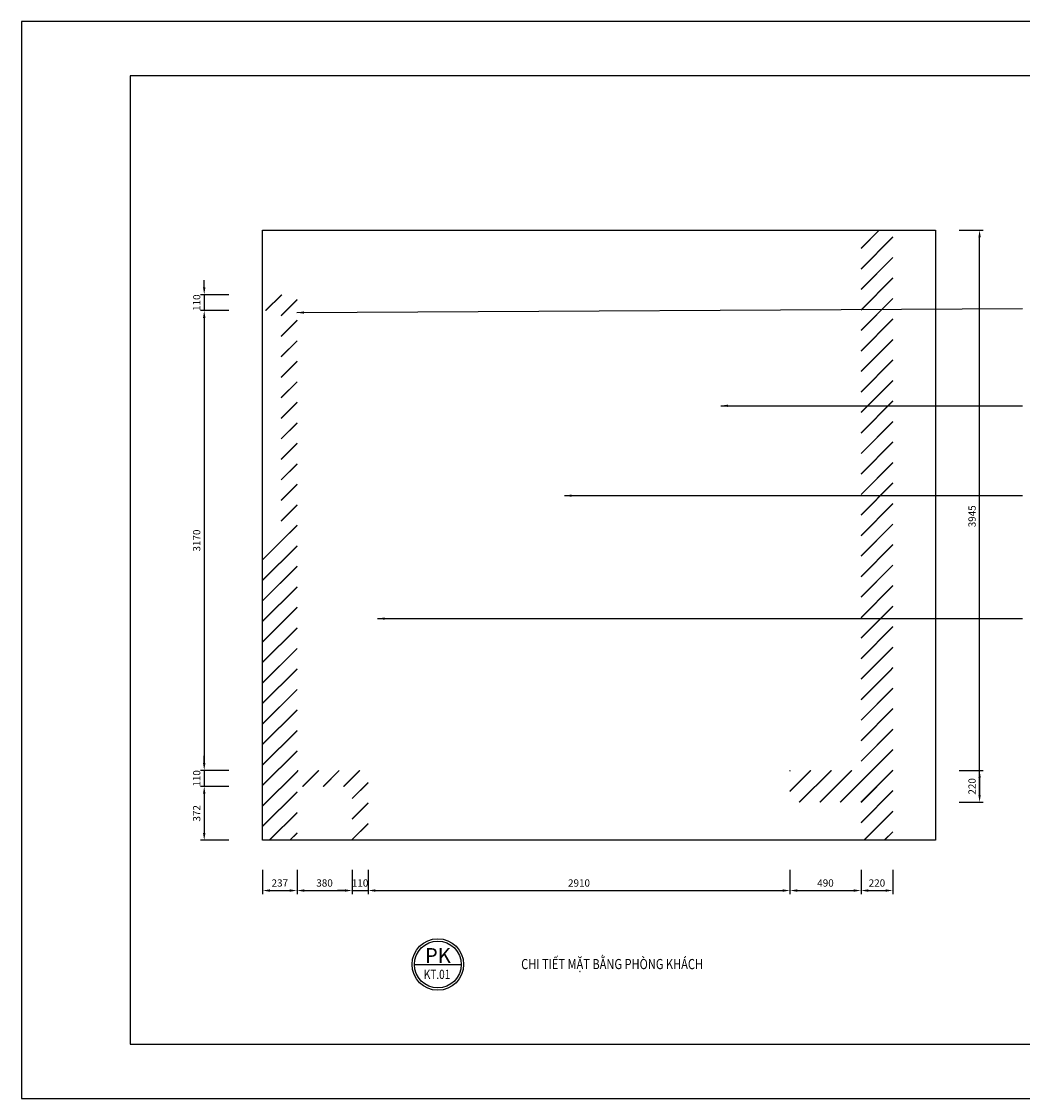
# Model space of a CAD drawing. Units: millimetres. Extents: x 3179 to 25929, y -636 to 7933.
# Drawn here: x 15429 to 22333, y 508 to 7933 of the extents above; entities that cross this region are included whole.
import ezdxf
from ezdxf.enums import TextEntityAlignment as Align

# ---------------------------------------------------------------- set-up
doc = ezdxf.new("R2010")
doc.units = ezdxf.units.MM
doc.layers.add('A-ANNO-DIM', color=44, linetype='Continuous', lineweight=18)
doc.styles.add('TXTD', font='ARIALBD.TTF')
doc.styles.add('TXTS', font='ARIAL.TTF', dxfattribs={"width": 0.8})
doc.dimstyles.new('DIM-20', dxfattribs={"dimscale": 20, "dimtxt": 2.5, "dimasz": 2.5, "dimexe": 1.25, "dimexo": 0.625, "dimgap": 1, "dimtad": 1, "dimdec": 0, "dimtxsty": 'TXTS', "dimcen": 2.5, "dimadec": 0, "dimazin": 0, "dimtfac": 1, "dimtdec": 0, "dimtix": 1, "dimtmove": 0, "dimatfit": 3, "dimfxl": 1, "dimarcsym": 0})

# ---------------------------------------------------------------- blocks, each defined once
blk = doc.blocks.new('CV_KHUNGTENA3')
at = {"color": 7}
blk.add_lwpolyline([(420, 0), (420, 297), (0, 297), (0, 0)], close=True, dxfattribs=at)
at = {"color": 2}
blk.add_lwpolyline([(405, 15), (405, 282), (30, 282), (30, 15)], close=True, dxfattribs=at)
at = {"color": 7, "style": 'TXTS'}
for tag, p in [('CHUDAUTU', (380, 256)), ('CONGTRINH1', (380, 246)), ('CONGTRINH2', (380, 241)), ('HANGMUC1', (380, 232.78)), ('HANGMUC2', (380, 228.3)), ('DIADIEM1', (380, 218.19)), ('DIADIEM2', (380, 213.67))]:
    blk.add_attdef(tag, text='', height=2, dxfattribs=at).set_placement(p, align=Align.CENTER)
for tag, p in [('NGUOICHUTRI', (358, 128)), ('NGUOITHIETKE', (358, 112)), ('NGUOIVE', (358, 96)), ('NGUOIQUANLYKYTHUAT', (358, 80))]:
    blk.add_attdef(tag, p, '', height=2, dxfattribs=at)
at = {"color": 7, "style": 'TXTD', "width": 2.528671}
for p, p2 in [((357, 66), (403, 66)), ((357, 58), (403, 58))]:
    blk.add_attdef('TENBV', text='', height=3.84, dxfattribs=at).set_placement(p, p2, align=Align.FIT)
at = {"color": 7}
for tag, height, style, p in [('TYLE', 2, 'TXTS', (393, 30)), ('KYHIEU', 4, 'TXTD', (393, 24)), ('NGAYTHANG', 2, 'TXTS', (393, 18))]:
    blk.add_attdef(tag, text='', height=height, dxfattribs=dict(at, style=style)).set_placement(p, align=Align.MIDDLE_CENTER)
blk = doc.blocks.new('*D60')
at = {"layer": 'A-ANNO-DIM', "color": 0, "lineweight": -2}
for p, q in [((16689.3, 6099.7), (16689.3, 6149.7)), ((16859.4, 6049.7), (16664.3, 6049.7)), ((16689.3, 6049.7), (16689.3, 5939.7)), ((16859.4, 5939.7), (16664.3, 5939.7)), ((16689.3, 5889.7), (16689.3, 5839.7))]:
    blk.add_line(p, q, dxfattribs=at)
at = {"layer": 'A-ANNO-DIM', "color": 0}
for points in [[(16680.9, 6099.7), (16697.6, 6099.7), (16689.3, 6049.7)], [(16680.9, 5889.7), (16697.6, 5889.7), (16689.3, 5939.7)]]:
    blk.add_solid(points, dxfattribs=at)
at = {"layer": 'Defpoints', "color": 0}
for p in [(16871.9, 6049.7), (16689.3, 5939.7), (16871.9, 5939.7)]:
    blk.add_point(p, dxfattribs=at)
at = {"layer": 'A-ANNO-DIM', "color": 0, "insert": (16643.7, 5994.7), "char_height": 50, "attachment_point": 5, "rotation": 90, "style": 'TXTS'}
blk.add_mtext('110', dxfattribs=at)
blk = doc.blocks.new('*D61')
at = {"layer": 'A-ANNO-DIM', "color": 0, "lineweight": -2}
for p, q in [((16859.4, 5939.7), (16664.3, 5939.7)), ((16689.3, 5889.7), (16689.3, 2819.7)), ((16859.4, 2769.7), (16664.3, 2769.7))]:
    blk.add_line(p, q, dxfattribs=at)
at = {"layer": 'A-ANNO-DIM', "color": 0}
for points in [[(16680.9, 5889.7), (16697.6, 5889.7), (16689.3, 5939.7)], [(16680.9, 2819.7), (16697.6, 2819.7), (16689.3, 2769.7)]]:
    blk.add_solid(points, dxfattribs=at)
at = {"layer": 'Defpoints', "color": 0}
for p in [(16871.9, 5939.7), (16689.3, 2769.7), (16871.9, 2769.7)]:
    blk.add_point(p, dxfattribs=at)
at = {"layer": 'A-ANNO-DIM', "color": 0, "insert": (16643.7, 4354.7), "char_height": 50, "attachment_point": 5, "rotation": 90, "style": 'TXTS'}
blk.add_mtext('3170', dxfattribs=at)
blk = doc.blocks.new('*D62')
at = {"layer": 'A-ANNO-DIM', "color": 0, "lineweight": -2}
for p, q in [((16689.3, 2819.7), (16689.3, 2869.7)), ((16859.4, 2769.7), (16664.3, 2769.7)), ((16689.3, 2769.7), (16689.3, 2659.7)), ((16859.4, 2659.7), (16664.3, 2659.7)), ((16689.3, 2609.7), (16689.3, 2559.7))]:
    blk.add_line(p, q, dxfattribs=at)
at = {"layer": 'A-ANNO-DIM', "color": 0}
for points in [[(16680.9, 2819.7), (16697.6, 2819.7), (16689.3, 2769.7)], [(16680.9, 2609.7), (16697.6, 2609.7), (16689.3, 2659.7)]]:
    blk.add_solid(points, dxfattribs=at)
at = {"layer": 'Defpoints', "color": 0}
for p in [(16871.9, 2769.7), (16689.3, 2659.7), (16871.9, 2659.7)]:
    blk.add_point(p, dxfattribs=at)
at = {"layer": 'A-ANNO-DIM', "color": 0, "insert": (16643.7, 2714.7), "char_height": 50, "attachment_point": 5, "rotation": 90, "style": 'TXTS'}
blk.add_mtext('110', dxfattribs=at)
blk = doc.blocks.new('*D63')
at = {"layer": 'A-ANNO-DIM', "color": 0, "lineweight": -2}
for p, q in [((16859.4, 2659.7), (16664.3, 2659.7)), ((16689.3, 2609.7), (16689.3, 2337.9)), ((16859.4, 2287.9), (16664.3, 2287.9))]:
    blk.add_line(p, q, dxfattribs=at)
at = {"layer": 'A-ANNO-DIM', "color": 0}
for points in [[(16680.9, 2609.7), (16697.6, 2609.7), (16689.3, 2659.7)], [(16680.9, 2337.9), (16697.6, 2337.9), (16689.3, 2287.9)]]:
    blk.add_solid(points, dxfattribs=at)
at = {"layer": 'Defpoints', "color": 0}
for p in [(16871.9, 2659.7), (16689.3, 2287.9), (16871.9, 2287.9)]:
    blk.add_point(p, dxfattribs=at)
at = {"layer": 'A-ANNO-DIM', "color": 0, "insert": (16643.7, 2473.8), "char_height": 50, "attachment_point": 5, "rotation": 90, "style": 'TXTS'}
blk.add_mtext('372', dxfattribs=at)
blk = doc.blocks.new('*D64')
at = {"layer": 'A-ANNO-DIM', "color": 0, "lineweight": -2}
for p, q in [((17092, 2083.4), (17092, 1916.5)), ((17329.2, 2083.4), (17329.2, 1916.5)), ((17142, 1941.5), (17279.2, 1941.5))]:
    blk.add_line(p, q, dxfattribs=at)
at = {"layer": 'A-ANNO-DIM', "color": 0}
for points in [[(17142, 1949.8), (17142, 1933.2), (17092, 1941.5)], [(17279.2, 1949.8), (17279.2, 1933.2), (17329.2, 1941.5)]]:
    blk.add_solid(points, dxfattribs=at)
at = {"layer": 'Defpoints', "color": 0}
for p in [(17092, 2095.9), (17329.2, 2095.9), (17329.2, 1941.5)]:
    blk.add_point(p, dxfattribs=at)
at = {"layer": 'A-ANNO-DIM', "color": 0, "insert": (17210.6, 1987), "char_height": 50, "attachment_point": 5, "style": 'TXTS'}
blk.add_mtext('237', dxfattribs=at)
blk = doc.blocks.new('*D65')
at = {"layer": 'A-ANNO-DIM', "color": 0, "lineweight": -2}
for p, q in [((17329.2, 2083.4), (17329.2, 1916.5)), ((17709.2, 2083.4), (17709.2, 1916.5)), ((17379.2, 1941.5), (17659.2, 1941.5))]:
    blk.add_line(p, q, dxfattribs=at)
at = {"layer": 'A-ANNO-DIM', "color": 0}
for points in [[(17379.2, 1949.8), (17379.2, 1933.2), (17329.2, 1941.5)], [(17659.2, 1949.8), (17659.2, 1933.2), (17709.2, 1941.5)]]:
    blk.add_solid(points, dxfattribs=at)
at = {"layer": 'Defpoints', "color": 0}
for p in [(17329.2, 2095.9), (17709.2, 2095.9), (17709.2, 1941.5)]:
    blk.add_point(p, dxfattribs=at)
at = {"layer": 'A-ANNO-DIM', "color": 0, "insert": (17519.2, 1987), "char_height": 50, "attachment_point": 5, "style": 'TXTS'}
blk.add_mtext('380', dxfattribs=at)
blk = doc.blocks.new('*D66')
at = {"layer": 'A-ANNO-DIM', "color": 0, "lineweight": -2}
for p, q in [((17709.2, 2083.4), (17709.2, 1916.5)), ((17819.2, 2083.4), (17819.2, 1916.5)), ((17659.2, 1941.5), (17609.2, 1941.5)), ((17709.2, 1941.5), (17819.2, 1941.5)), ((17869.2, 1941.5), (17919.2, 1941.5))]:
    blk.add_line(p, q, dxfattribs=at)
at = {"layer": 'A-ANNO-DIM', "color": 0}
for points in [[(17659.2, 1949.8), (17659.2, 1933.2), (17709.2, 1941.5)], [(17869.2, 1949.8), (17869.2, 1933.2), (17819.2, 1941.5)]]:
    blk.add_solid(points, dxfattribs=at)
at = {"layer": 'Defpoints', "color": 0}
for p in [(17709.2, 2095.9), (17819.2, 2095.9), (17819.2, 1941.5)]:
    blk.add_point(p, dxfattribs=at)
at = {"layer": 'A-ANNO-DIM', "color": 0, "insert": (17764.2, 1987), "char_height": 50, "attachment_point": 5, "style": 'TXTS'}
blk.add_mtext('110', dxfattribs=at)
blk = doc.blocks.new('*D67')
at = {"layer": 'A-ANNO-DIM', "color": 0, "lineweight": -2}
for p, q in [((17819.2, 2083.4), (17819.2, 1916.5)), ((20729.2, 2083.4), (20729.2, 1916.5)), ((17869.2, 1941.5), (20679.2, 1941.5))]:
    blk.add_line(p, q, dxfattribs=at)
at = {"layer": 'A-ANNO-DIM', "color": 0}
for points in [[(17869.2, 1949.8), (17869.2, 1933.2), (17819.2, 1941.5)], [(20679.2, 1949.8), (20679.2, 1933.2), (20729.2, 1941.5)]]:
    blk.add_solid(points, dxfattribs=at)
at = {"layer": 'Defpoints', "color": 0}
for p in [(17819.2, 2095.9), (20729.2, 2095.9), (20729.2, 1941.5)]:
    blk.add_point(p, dxfattribs=at)
at = {"layer": 'A-ANNO-DIM', "color": 0, "insert": (19274.2, 1987), "char_height": 50, "attachment_point": 5, "style": 'TXTS'}
blk.add_mtext('2910', dxfattribs=at)
blk = doc.blocks.new('*D68')
at = {"layer": 'A-ANNO-DIM', "color": 0, "lineweight": -2}
for p, q in [((20729.2, 2083.4), (20729.2, 1916.5)), ((21219.2, 2083.4), (21219.2, 1916.5)), ((20779.2, 1941.5), (21169.2, 1941.5))]:
    blk.add_line(p, q, dxfattribs=at)
at = {"layer": 'A-ANNO-DIM', "color": 0}
for points in [[(20779.2, 1949.8), (20779.2, 1933.2), (20729.2, 1941.5)], [(21169.2, 1949.8), (21169.2, 1933.2), (21219.2, 1941.5)]]:
    blk.add_solid(points, dxfattribs=at)
at = {"layer": 'Defpoints', "color": 0}
for p in [(20729.2, 2095.9), (21219.2, 2095.9), (21219.2, 1941.5)]:
    blk.add_point(p, dxfattribs=at)
at = {"layer": 'A-ANNO-DIM', "color": 0, "insert": (20974.2, 1987), "char_height": 50, "attachment_point": 5, "style": 'TXTS'}
blk.add_mtext('490', dxfattribs=at)
blk = doc.blocks.new('*D69')
at = {"layer": 'A-ANNO-DIM', "color": 0, "lineweight": -2}
for p, q in [((21219.2, 2083.4), (21219.2, 1916.5)), ((21439.2, 2083.4), (21439.2, 1916.5)), ((21269.2, 1941.5), (21389.2, 1941.5))]:
    blk.add_line(p, q, dxfattribs=at)
at = {"layer": 'A-ANNO-DIM', "color": 0}
for points in [[(21269.2, 1949.8), (21269.2, 1933.2), (21219.2, 1941.5)], [(21389.2, 1949.8), (21389.2, 1933.2), (21439.2, 1941.5)]]:
    blk.add_solid(points, dxfattribs=at)
at = {"layer": 'Defpoints', "color": 0}
for p in [(21219.2, 2095.9), (21439.2, 2095.9), (21439.2, 1941.5)]:
    blk.add_point(p, dxfattribs=at)
at = {"layer": 'A-ANNO-DIM', "color": 0, "insert": (21329.2, 1987), "char_height": 50, "attachment_point": 5, "style": 'TXTS'}
blk.add_mtext('220', dxfattribs=at)
blk = doc.blocks.new('*D70')
at = {"layer": 'A-ANNO-DIM', "color": 0, "lineweight": -2}
for p, q in [((21895.4, 2769.7), (22062, 2769.7)), ((22037, 2719.7), (22037, 2599.7)), ((21895.4, 2549.7), (22062, 2549.7))]:
    blk.add_line(p, q, dxfattribs=at)
at = {"layer": 'A-ANNO-DIM', "color": 0}
for points in [[(22028.7, 2719.7), (22045.3, 2719.7), (22037, 2769.7)], [(22028.7, 2599.7), (22045.3, 2599.7), (22037, 2549.7)]]:
    blk.add_solid(points, dxfattribs=at)
at = {"layer": 'Defpoints', "color": 0}
for p in [(21882.9, 2769.7), (21882.9, 2549.7), (22037, 2549.7)]:
    blk.add_point(p, dxfattribs=at)
at = {"layer": 'A-ANNO-DIM', "color": 0, "insert": (21991.5, 2659.7), "char_height": 50, "attachment_point": 5, "rotation": 90, "style": 'TXTS'}
blk.add_mtext('220', dxfattribs=at)
blk = doc.blocks.new('*D71')
at = {"layer": 'A-ANNO-DIM', "color": 0, "lineweight": -2}
for p, q in [((21895.4, 6494.2), (22062, 6494.2)), ((22037, 2599.7), (22037, 6444.2)), ((21895.4, 2549.7), (22062, 2549.7))]:
    blk.add_line(p, q, dxfattribs=at)
at = {"layer": 'A-ANNO-DIM', "color": 0}
for points in [[(22028.7, 6444.2), (22045.3, 6444.2), (22037, 6494.2)], [(22028.7, 2599.7), (22045.3, 2599.7), (22037, 2549.7)]]:
    blk.add_solid(points, dxfattribs=at)
at = {"layer": 'Defpoints', "color": 0}
for p in [(21882.9, 6494.2), (22037, 6494.2), (21882.9, 2549.7)]:
    blk.add_point(p, dxfattribs=at)
at = {"layer": 'A-ANNO-DIM', "color": 0, "insert": (21991.5, 4521.9), "char_height": 50, "attachment_point": 5, "rotation": 90, "style": 'TXTS'}
blk.add_mtext('3945', dxfattribs=at)
blk = doc.blocks.new('CV_KH_CHUYENCHUCON')
blk.add_line((-6.11, 0), (6.59, 0))
at = {"color": 0, "linetype": 'ByBlock'}
blk.add_line((-5.76, 0), (6.24, 0), dxfattribs=at)
blk.add_circle((0.24, 0), 7, dxfattribs=at)
blk.add_circle((0.24, 0), 6.35)
at = {"style": 'TXTD', "flags": 8}
blk.add_attdef('WC1', text='', height=4, dxfattribs=at).set_placement((0.24, 2.44), align=Align.MIDDLE_CENTER)
at = {"style": 'TXTS', "width": 0.8, "flags": 8}
blk.add_attdef('KT.00', text='', height=2.5, dxfattribs=at).set_placement((0.02, -2.69), align=Align.MIDDLE_CENTER)

msp = doc.modelspace()

# ---------------------------------------------------------------- hatches: boundary and pattern name
h = msp.add_hatch()
h.set_pattern_fill('JIS_LC_20', color=256, scale=5, style=0)
h.paths.add_polyline_path([(21439.2, 6494.2), (21329.2, 6494.2), (21329.2, 3459.7), (21439.2, 3459.7)])
h.paths.add_polyline_path([(21329.2, 6494.2), (21219.2, 6494.2), (21219.2, 3459.7), (21329.2, 3459.7)])
h = msp.add_hatch()
h.set_pattern_fill('JIS_LC_20', color=256, scale=5, style=0)
h.paths.add_polyline_path([(17329.2, 6049.7), (17092, 6049.7), (17092, 5939.7), (17219.2, 5939.7), (17219.2, 4349.7), (17329.2, 4349.7)])
h = msp.add_hatch()
h.set_pattern_fill('JIS_LC_20', color=256, scale=5, style=0)
h.paths.add_polyline_path([(17329.2, 4349.7), (17092, 4349.7), (17092, 2287.9), (17329.2, 2287.9)])
h = msp.add_hatch()
h.set_pattern_fill('JIS_LC_20', color=256, scale=5, style=0)
h.paths.add_polyline_path([(17819.2, 2769.7), (17329.2, 2769.7), (17329.2, 2659.7), (17709.2, 2659.7), (17709.2, 2287.9), (17819.2, 2287.9)])
h.paths.add_polyline_path([(21219.2, 3459.7), (21219.2, 2769.7), (20729.2, 2769.7), (20729.2, 2549.7), (21219.2, 2549.7), (21219.2, 2287.9), (21439.2, 2287.9), (21439.2, 3459.7)])

# ---------------------------------------------------------------- linework, layer by layer
msp.add_lwpolyline([(17092, 6494.2), (21733.1, 6494.2), (21733.1, 2287.9), (17092, 2287.9)], close=True)

# ---------------------------------------------------------------- block references
at = {"xscale": 25, "yscale": 25, "zscale": 25}
msp.add_blockref('CV_KHUNGTENA3', (15429.2, 507.9), dxfattribs=at)
at = {"xscale": 25.40000000000009, "yscale": 25.4, "zscale": 25.4}
msp.add_blockref('CV_KH_CHUYENCHUCON', (18294.5, 1431.8), dxfattribs=at).add_auto_attribs({'KT.00': 'KT.01', 'WC1': 'PK'})

# ---------------------------------------------------------------- texts
at = {"style": 'TXTS', "width": 0.8}
msp.add_text('CHI TIẾT MẶT BẰNG PHÒNG KHÁCH', height=70, dxfattribs=at).set_placement((18875.3, 1399.5))

# ---------------------------------------------------------------- dimensions: what is measured, and where the dimension line sits
at = {"layer": 'A-ANNO-DIM'}
for base, p1, p2, picture, middle in [((22036.9966, 6494.2007), (21882.8686, 2549.666), (21882.8686, 6494.2007), '*D71', (21991.4509, 4521.9333)), ((16689.3, 2769.7), (16871.9, 5939.7), (16871.9, 2769.7), '*D61', (16643.7, 4354.7)), ((16689.3, 2659.7), (16871.9, 2769.7), (16871.9, 2659.7), '*D62', (16643.7, 2714.7)), ((16689.3, 2287.9), (16871.9, 2659.7), (16871.9, 2287.9), '*D63', (16643.7, 2473.8))]:
    dim = msp.add_linear_dim(base=base, p1=p1, p2=p2, angle=90, dimstyle='DIM-20', override={"dimtmove": 1}, dxfattribs=at)
    dim.commit()
    dim.dimension.update_dxf_attribs({"geometry": picture, "text_midpoint": middle})
for base, p1, p2, picture, middle in [((16689.3, 5939.7), (16871.9, 6049.7), (16871.9, 5939.7), '*D60', (16643.7, 5994.7)), ((22037, 2549.7), (21882.9, 2769.7), (21882.9, 2549.7), '*D70', (21991.5, 2659.7))]:
    dim = msp.add_linear_dim(base=base, p1=p1, p2=p2, angle=90, dimstyle='DIM-20', dxfattribs=at)
    dim.commit()
    dim.dimension.update_dxf_attribs({"geometry": picture, "text_midpoint": middle})
dim = msp.add_linear_dim(base=(17329.2, 1941.5), p1=(17092, 2095.9), p2=(17329.2, 2095.9), dimstyle='DIM-20', dxfattribs=at)
dim.commit()
dim.dimension.update_dxf_attribs({"geometry": '*D64', "text_midpoint": (17210.6, 1987)})
for base, p1, p2, picture, middle in [((17709.2, 1941.5), (17329.2, 2095.9), (17709.2, 2095.9), '*D65', (17519.2, 1987)), ((17819.2, 1941.5), (17709.2, 2095.9), (17819.2, 2095.9), '*D66', (17764.2, 1987)), ((20729.2, 1941.5), (17819.2, 2095.9), (20729.2, 2095.9), '*D67', (19274.2, 1987)), ((21219.2, 1941.5), (20729.2, 2095.9), (21219.2, 2095.9), '*D68', (20974.2, 1987)), ((21439.2, 1941.5), (21219.2, 2095.9), (21439.2, 2095.9), '*D69', (21329.2, 1987))]:
    dim = msp.add_linear_dim(base=base, p1=p1, p2=p2, dimstyle='DIM-20', override={"dimtmove": 1}, dxfattribs=at)
    dim.commit()
    dim.dimension.update_dxf_attribs({"geometry": picture, "text_midpoint": middle})

# ---------------------------------------------------------------- leaders
for points in [[(17328.1, 5926.2), (22331.9, 5954.8)], [(20252.2, 5283.8), (22331.9, 5283.8)], [(19174.5, 4664), (22331.9, 4664)], [(17884.6, 3816.4), (22331.9, 3816.4)]]:
    msp.add_leader(points, dimstyle='DIM-20', override={"dimgap": 1, "dimtad": 0}, dxfattribs=at)

doc.saveas('drawing.dxf')
